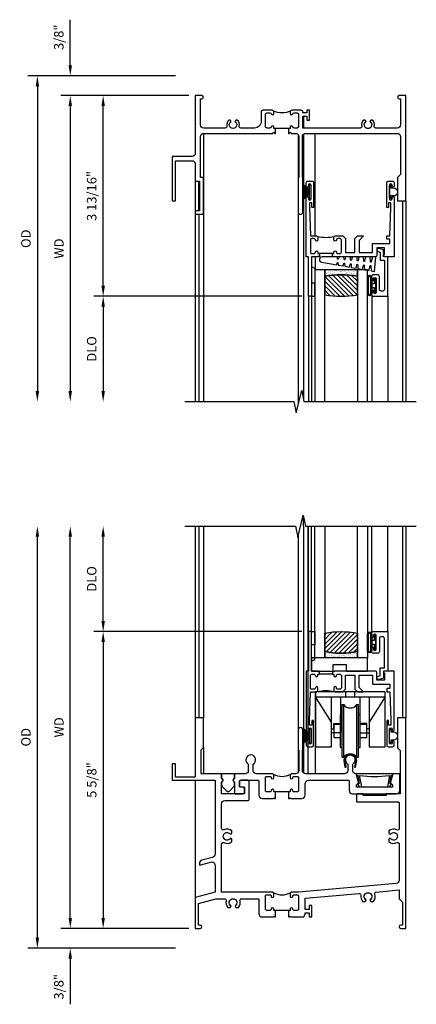
# Model space of a CAD drawing. Units: inches. Extents: x 0 to 87.3, y 0 to 55.4.
# Drawn here: x 26.6 to 34.2, y 32.8 to 51.5 of the extents above; entities that cross this region are included whole.
import ezdxf

# ---------------------------------------------------------------- set-up
doc = ezdxf.new("R2010")
doc.units = ezdxf.units.IN
doc.header["$MEASUREMENT"] = 0
doc.layers.get('0').update_dxf_attribs({"color": 4})
doc.layers.add('DIME', color=2, linetype='Continuous')
doc.styles.get("Standard").update_dxf_attribs({"font": 'arial.ttf'})
doc.dimstyles.new('EXT_ON-OFF', dxfattribs={"dimscale": 2, "dimtxt": 0.125, "dimasz": 0.1, "dimexe": 0.09, "dimexo": 0.063, "dimgap": 0.05, "dimtad": 1, "dimdec": 5, "dimzin": 0, "dimdsep": 46, "dimlunit": 4, "dimtxsty": 'Standard', "dimcen": 0, "dimse2": 1, "dimclrd": 256, "dimadec": 0, "dimazin": 0, "dimtfac": 1, "dimtdec": 5, "dimtofl": 0, "dimtmove": 0, "dimatfit": 3, "dimfxl": 1, "dimfrac": 2, "dimtolj": 1, "dimtzin": 0, "dimarcsym": 0})
doc.dimstyles.new('EXT_ON-ON', dxfattribs={"dimscale": 2, "dimtxt": 0.125, "dimasz": 0.1, "dimexe": 0.09, "dimexo": 0.063, "dimgap": 0.05, "dimtad": 1, "dimdec": 5, "dimzin": 0, "dimdsep": 46, "dimlunit": 4, "dimtxsty": 'Standard', "dimcen": 0, "dimclrd": 256, "dimadec": 0, "dimazin": 0, "dimtfac": 1, "dimtdec": 5, "dimtofl": 0, "dimtmove": 0, "dimatfit": 3, "dimfxl": 1, "dimfrac": 2, "dimtolj": 1, "dimtzin": 0, "dimarcsym": 0})

# ---------------------------------------------------------------- blocks, each defined once
blk = doc.blocks.new('*D41')
at = {"layer": 'DIME', "color": 0, "lineweight": -2, "transparency": 16777216}
blk.add_line((-0.125, 0), (-2.555, 0), dxfattribs=at)
at = {"layer": 'DIME', "lineweight": -2, "transparency": 16777216}
blk.add_line((-2.375, -0.2), (-2.375, -5.612), dxfattribs=at)
at = {"layer": 'DIME', "transparency": 16777216}
for points in [[(-2.408, -0.2), (-2.342, -0.2), (-2.375, 0)], [(-2.408, -5.612), (-2.342, -5.612), (-2.375, -5.812)]]:
    blk.add_solid(points, dxfattribs=at)
at = {"layer": 'DIME', "color": 0, "transparency": 16777216, "insert": (-2.59, -2.906), "char_height": 0.18, "attachment_point": 5, "rotation": 90}
blk.add_mtext('\\A1;WD', dxfattribs=at)
blk = doc.blocks.new('*D42')
at = {"layer": 'DIME', "color": 0, "lineweight": -2, "transparency": 16777216}
for p, q in [((-0.125, 0), (-1.93, 0)), ((2.024, -3.812), (-1.93, -3.812))]:
    blk.add_line(p, q, dxfattribs=at)
at = {"layer": 'DIME', "lineweight": -2, "transparency": 16777216}
blk.add_line((-1.75, -3.612), (-1.75, -0.2), dxfattribs=at)
at = {"layer": 'DIME', "transparency": 16777216}
for points in [[(-1.783, -0.2), (-1.717, -0.2), (-1.75, 0)], [(-1.783, -3.612), (-1.717, -3.612), (-1.75, -3.812)]]:
    blk.add_solid(points, dxfattribs=at)
at = {"layer": 'DIME', "color": 0, "transparency": 16777216, "insert": (-1.968, -1.906), "char_height": 0.18, "attachment_point": 5, "rotation": 90}
blk.add_mtext('\\A1;3 13/16"', dxfattribs=at)
blk = doc.blocks.new('*D43')
at = {"layer": 'DIME', "color": 0, "lineweight": -2, "transparency": 16777216}
blk.add_line((2.024, -3.812), (-1.93, -3.812), dxfattribs=at)
at = {"layer": 'DIME', "lineweight": -2, "transparency": 16777216}
blk.add_line((-1.75, -4.012), (-1.75, -5.612), dxfattribs=at)
at = {"layer": 'DIME', "transparency": 16777216}
for points in [[(-1.783, -4.012), (-1.717, -4.012), (-1.75, -3.812)], [(-1.783, -5.612), (-1.717, -5.612), (-1.75, -5.812)]]:
    blk.add_solid(points, dxfattribs=at)
at = {"layer": 'DIME', "color": 0, "transparency": 16777216, "insert": (-1.968, -4.812), "char_height": 0.18, "attachment_point": 5, "rotation": 90}
blk.add_mtext('\\A1;DLO', dxfattribs=at)
blk = doc.blocks.new('*D44')
at = {"layer": 'DIME', "lineweight": -2, "transparency": 16777216}
for p, q in [((-2.375, 0.575), (-2.375, 1.441)), ((-2.375, -0.2), (-2.375, -0.4))]:
    blk.add_line(p, q, dxfattribs=at)
at = {"layer": 'DIME', "color": 0, "lineweight": -2, "transparency": 16777216}
for p, q in [((-0.375, 0.375), (-2.555, 0.375)), ((-0.125, 0), (-2.555, 0))]:
    blk.add_line(p, q, dxfattribs=at)
at = {"layer": 'DIME', "transparency": 16777216}
for points in [[(-2.408, 0.575), (-2.342, 0.575), (-2.375, 0.375)], [(-2.408, -0.2), (-2.342, -0.2), (-2.375, 0)]]:
    blk.add_solid(points, dxfattribs=at)
at = {"layer": 'DIME', "color": 0, "transparency": 16777216, "insert": (-2.593, 1.108), "char_height": 0.18, "attachment_point": 5, "rotation": 90}
blk.add_mtext('\\A1;3/8"', dxfattribs=at)
blk = doc.blocks.new('*D45')
at = {"layer": 'DIME', "color": 0, "lineweight": -2, "transparency": 16777216}
blk.add_line((-0.375, 0.375), (-3.18, 0.375), dxfattribs=at)
at = {"layer": 'DIME', "lineweight": -2, "transparency": 16777216}
blk.add_line((-3, 0.175), (-3, -5.612), dxfattribs=at)
at = {"layer": 'DIME', "transparency": 16777216}
for points in [[(-3.033, 0.175), (-2.967, 0.175), (-3, 0.375)], [(-3.033, -5.612), (-2.967, -5.612), (-3, -5.812)]]:
    blk.add_solid(points, dxfattribs=at)
at = {"layer": 'DIME', "color": 0, "transparency": 16777216, "insert": (-3.218, -2.719), "char_height": 0.18, "attachment_point": 5, "rotation": 90}
blk.add_mtext('\\A1;OD', dxfattribs=at)
blk = doc.blocks.new('B345351')
for points in [[(-0.062, -0.967), (-0.062, -0.941), (-0.087, -0.941, -1), (-0.087, -0.891, 0.414214), (-0.062, -0.866), (-0.062, -0.824, 0.414214), (-0.087, -0.799), (-0.321, -0.799, 0.414214), (-0.346, -0.824), (-0.346, -0.866, 0.414214), (-0.321, -0.891, -1), (-0.321, -0.941), (-0.365, -0.941, -0.414214), (-0.396, -0.91), (-0.396, -0.77), (-0.345, -0.719), (-0.08, -0.719), (-0.08, -0.543), (-0.345, -0.543), (-0.396, -0.492), (-0.396, -0.378), (-0.312, -0.463), (-0.08, -0.463), (-0.08, -0.205), (-0.25, -0.205), (-0.25, 0.124), (-0.334, 0.124), (-0.334, 0.064), (-0.396, 0.064), (-0.396, 0.124), (-0.938, 0.142), (-1.028, 0.142), (-1.028, 0.1), (-0.938, 0.1), (-0.938, 0.064), (-1.407, 0.064, -0.414214), (-1.438, 0.095), (-1.438, 0.173, -0.414214), (-1.407, 0.204), (-1.343, 0.204, -1), (-1.343, 0.164), (-1.363, 0.164, 1), (-1.363, 0.114), (-1.103, 0.114, 1), (-1.103, 0.164), (-1.123, 0.164, -1), (-1.123, 0.204), (0, 0.204), (0, 0), (-0.035, 0), (-0.035, 0.02), (-0.17, 0.02), (-0.17, -0.125), (-0.031, -0.125, -0.414214), (0, -0.156), (0, -0.926), (-0.015, -0.941), (0, -0.956), (0, -0.967)], [(0, -1.217), (0, -1.228), (-0.015, -1.243), (0, -1.258), (0, -1.363), (0.495, -1.363), (0.5, -1.368), (0.505, -1.363), (0.75, -1.363), (0.75, -1.425), (0, -1.425), (0, -1.465), (-1.123, -1.465, -1), (-1.123, -1.425), (-1.103, -1.425, 1), (-1.103, -1.375), (-1.363, -1.375, 1), (-1.363, -1.425), (-1.343, -1.425, -1), (-1.343, -1.465), (-1.407, -1.465, -0.414214), (-1.438, -1.434), (-1.438, -1.356, -0.414214), (-1.407, -1.325), (-0.938, -1.325), (-0.938, -1.361), (-1.028, -1.361), (-1.028, -1.403), (-0.938, -1.403), (-0.396, -1.385), (-0.396, -1.274, -0.414214), (-0.365, -1.243), (-0.321, -1.243, -1), (-0.321, -1.293, 0.414214), (-0.346, -1.318), (-0.346, -1.36, 0.414214), (-0.321, -1.385), (-0.087, -1.385, 0.414214), (-0.062, -1.36), (-0.062, -1.318, 0.414214), (-0.087, -1.293, -1), (-0.087, -1.243), (-0.062, -1.243), (-0.062, -1.217)]]:
    blk.add_lwpolyline(points, format="xyb", close=True)
blk.add_lwpolyline([(-0.387, -1.252, 0.106453), (-0.387, -0.932)], format="xyb")
blk.add_lwpolyline([(-0.062, -0.967), (-0.062, -1.217)])
blk = doc.blocks.new('B127098M')
at = {"layer": 'DIME', "color": 0}
for p, q in [((0, 0.136), (0, -0.136)), ((0.029, 0.136), (0, 0.136)), ((0.029, 0.136), (0.029, -0.136)), ((0.029, 0.052), (0.157, 0.131)), ((0.029, 0.048), (0.157, 0.117)), ((0.029, 0.043), (0.157, 0.103)), ((0.029, 0.036), (0.157, 0.088)), ((0.029, 0.03), (0.157, 0.075)), ((0.029, 0.027), (0.157, 0.061)), ((0.029, 0.023), (0.157, 0.045)), ((0.029, 0.016), (0.157, 0.03)), ((0.029, 0.011), (0.157, 0.018)), ((0.029, -0.136), (0, -0.136)), ((0.029, -0.036), (0.157, -0.084)), ((0.029, -0.011), (0.157, -0.015)), ((0.029, -0.016), (0.157, -0.027)), ((0.029, -0.023), (0.157, -0.042)), ((0.029, -0.027), (0.157, -0.058)), ((0.029, -0.031), (0.157, -0.072)), ((0.029, -0.043), (0.157, -0.099)), ((0.029, -0.048), (0.157, -0.113)), ((0.029, -0.052), (0.157, -0.127))]:
    blk.add_line(p, q, dxfattribs=at)
at = {"layer": 'DIME', "color": 0, "const_width": 0.01}
for points in [[(0.157, 0.158), (0.029, 0.052)], [(0.029, 0), (0.157, 0)], [(0.157, -0.158), (0.029, -0.052)]]:
    blk.add_lwpolyline(points, dxfattribs=at)
blk = doc.blocks.new('B127076')
blk.add_lwpolyline([(0.079, 0.0775, -1), (0.079, -0.0775), (0.0285, -0.0775), (0.0285, -0.11385, -1), (0.0015, -0.11385), (0.0015, 0.11385, -1), (0.0285, 0.11385), (0.0285, 0.0775)], format="xyb", close=True)
blk = doc.blocks.new('B345202')
for points in [[(1.523, -0.625), (1.492, -0.625), (1.492, -0.6, 0.881018), (1.443, -0.594, -0.341999), (1.413, -0.617), (1.363, -0.617, -0.414214), (1.332, -0.586), (1.332, -0.354, -0.414214), (1.357, -0.329), (1.419, -0.329, -0.326998), (1.443, -0.346, 0.881018), (1.492, -0.34), (1.492, -0.31, 0.414214), (1.461, -0.279), (1.283, -0.279, 0.414214), (1.252, -0.31), (1.252, -0.492, -0.414214), (1.127, -0.617), (0.867, -0.617, -0.477796), (0.836, -0.579, 0.268929), (0.799, -0.464), (0.77, -0.464), (0.753, -0.493, -3.732051), (0.682, -0.493), (0.666, -0.464), (0.637, -0.464, 0.268929), (0.6, -0.579, -0.477796), (0.569, -0.617), (0.163, -0.617, -0.414214), (0.1, -0.554), (0.1, -0.062), (0.124, -0.062, 1), (0.124, 0), (0, 0), (0, -1.094, -0.414214), (-0.063, -1.157), (-0.437, -1.157), (-0.437, -2), (-0.375, -2), (-0.375, -1.237), (-0.063, -1.237, -0.414214), (0, -1.3), (0, -1.625), (0.078, -1.625), (0.078, -2.188), (0, -2.188), (0, -2.25), (0.155, -2.25), (0.155, -1.555), (0.1, -1.555), (0.1, -0.78, -0.414214), (0.163, -0.717), (1.472, -0.717), (1.492, -0.697), (1.512, -0.717), (1.523, -0.717)], [(1.773, -0.717), (1.784, -0.717), (1.804, -0.697), (1.824, -0.717), (1.902, -0.717, -0.414214), (1.965, -0.78), (1.965, -1.555), (1.957, -1.555), (1.957, -2.219, 0.414214), (1.988, -2.25), (2.012, -2.25, 0.414214), (2.043, -2.219), (2.043, -1.555), (2.035, -1.555), (2.035, -0.78, -0.414214), (2.098, -0.717), (3.837, -0.717, -0.414214), (3.9, -0.78), (3.9, -1.5), (3.845, -1.555), (3.845, -2), (4, -2), (4, 0), (3.876, 0, 1), (3.876, -0.062), (3.9, -0.062), (3.9, -0.554, -0.414214), (3.837, -0.617), (3.431, -0.617, -0.477796), (3.4, -0.579, 0.268929), (3.363, -0.464), (3.334, -0.464), (3.318, -0.493, -3.732051), (3.246, -0.493), (3.23, -0.464), (3.201, -0.464, 0.268929), (3.164, -0.579, -0.477796), (3.133, -0.617), (2.044, -0.617), (2.044, -0.389), (2.119, -0.389), (2.119, -0.467), (2.169, -0.467), (2.169, -0.279), (2.119, -0.279), (2.119, -0.327), (2.044, -0.327), (2.044, -0.31, 0.414214), (2.013, -0.279), (1.835, -0.279, 0.414214), (1.804, -0.31), (1.804, -0.34, 0.881018), (1.853, -0.346, -0.326998), (1.877, -0.329), (1.939, -0.329, -0.414214), (1.964, -0.354), (1.964, -0.586, -0.414214), (1.933, -0.617), (1.899, -0.617), (1.883, -0.617, -0.341999), (1.853, -0.594, 0.881018), (1.804, -0.6), (1.804, -0.625), (1.773, -0.625)]]:
    blk.add_lwpolyline(points, format="xyb", close=True)
blk.add_lwpolyline([(1.813, -0.289, -0.252659), (1.483, -0.288)], format="xyb")
blk.add_lwpolyline([(1.804, -0.625), (1.492, -0.625)])
blk = doc.blocks.new('B127099')
blk.add_lwpolyline([(0.181, 0.25), (0.116, 0.25), (0.094, 0.156, -0.869287), (0.078, 0.158), (0.074, 0.25), (-0.012, 0.25), (-0.031, 0.167, -0.869287), (-0.047, 0.169), (-0.051, 0.25), (-0.139, 0.25), (-0.156, 0.178, -0.869287), (-0.172, 0.18), (-0.175, 0.25), (-0.267, 0.25), (-0.281, 0.189, -0.869287), (-0.297, 0.191), (-0.3, 0.25), (-0.394, 0.25), (-0.406, 0.2, -0.869287), (-0.422, 0.202), (-0.424, 0.25), (-0.522, 0.25), (-0.531, 0.211, -0.869287), (-0.547, 0.213), (-0.549, 0.25), (-0.839, 0.25, 0.915607), (-0.848, 0.148), (-0.562, 0.098), (-0.554, 0.134, -0.869287), (-0.538, 0.133), (-0.536, 0.093), (-0.439, 0.076), (-0.429, 0.123, -0.869287), (-0.413, 0.122), (-0.41, 0.071), (-0.317, 0.054), (-0.304, 0.112, -0.869287), (-0.288, 0.11), (-0.285, 0.048), (-0.194, 0.032), (-0.179, 0.101, -0.869287), (-0.163, 0.099), (-0.159, 0.026), (-0.072, 0.01), (-0.054, 0.09, -0.869287), (-0.038, 0.088), (-0.033, 0.004), (0.051, -0.011), (0.071, 0.079, -0.869287), (0.087, 0.077), (0.092, -0.019), (0.156, -0.03)], format="xyb", close=True)
blk = doc.blocks.new('B245194')
blk.add_lwpolyline([(-0.076, 0.371, -0.414214), (-0.107, 0.34), (-0.192, 0.34, -0.414214), (-0.223, 0.371), (-0.223, 0.437, -1), (-0.188, 0.437), (-0.188, 0.415, 1), (-0.138, 0.415), (-0.138, 0.675, 1), (-0.188, 0.675), (-0.188, 0.652, -1), (-0.223, 0.652), (-0.223, 0.719, -0.414214), (-0.192, 0.75), (0.082, 0.75), (0.082, 0), (0, 0), (0, -0.06), (0.01, -0.07), (0, -0.08), (0, -0.136), (-0.086, -0.159, -1), (-0.102, -0.099), (-0.062, -0.088), (-0.062, 0.062), (0.02, 0.062), (0.02, 0.619, 0.414214), (-0.011, 0.65), (-0.045, 0.65, 0.414214), (-0.076, 0.619)], format="xyb", close=True)
blk = doc.blocks.new('B127077')
for points in [[(-0.085, 0.154), (-0.085, -0.154, -1), (-0.167, -0.154), (-0.167, 0.154, -1)], [(-0.105, 0.154), (-0.105, -0.154, -1), (-0.147, -0.154), (-0.147, 0.154, -1)], [(-0.085, -0.035), (-0.035, -0.035), (-0.035, -0.12, 1), (-0.005, -0.12), (-0.005, 0.12, 1), (-0.035, 0.12), (-0.035, 0.035), (-0.085, 0.035)]]:
    blk.add_lwpolyline(points, format="xyb", close=True)
blk = doc.blocks.new('B127186 8400M1')
blk.add_lwpolyline([(0, 0), (0.06, 0), (0.06, -0.25), (0, -0.25)], close=True)
blk.add_arc((0.02, -0.511), 0.0414, 240.6761, 16.0749)
blk = doc.blocks.new('GT24523')
h = blk.add_hatch()
h.set_pattern_fill('AR-SAND', color=256, scale=0.03, style=0)
h.set_pattern_definition([(322.5, (-23.7953, -0.7545), (-0.0018898, -0.05780471), [0, -0.0456, 0, -0.051, 0, -0.04875]), (352.5, (-23.7953, -0.7545), (0.0530933, -0.08466438), [0, -0.0246, 0, -0.0411, 0, -0.01575]), (32.5, (-23.8322, -0.7545), (0.09342426, -0.00016977), [0, -0.015, 0, -0.054, 0, -0.0705]), (42.5, (-23.8322, -0.7545), (0.0901838, -0.02633027), [0, -0.0075, 0, -0.0354, 0, -0.0405])])
edge = h.paths.add_edge_path()
edge.add_line((-0.4925, -0.37), (-0.4925, -0.25))
edge.add_line((-0.4925, -0.25), (-1.1155, -0.25))
edge.add_line((-1.1155, -0.25), (-1.1155, -0.37))
edge.add_arc((-0.804, -1.9722), 1.6322, 78.99783, 101.00217, ccw=False)
h = blk.add_hatch()
h.set_pattern_fill('ANSI31', color=256, scale=0.5, style=0)
h.set_pattern_definition([(315, (-23.7953, -0.7545), (-0.04419417, -0.04419417), [])])
edge = h.paths.add_edge_path()
edge.add_line((-1.1155, -0.37), (-1.1155, -0.72))
edge.add_arc((-0.804, 0.8822), 1.6322, 258.99783, 281.00217)
edge.add_line((-0.4925, -0.72), (-0.4925, -0.37))
edge.add_arc((-0.804, -1.9722), 1.6322, 78.99783, 101.00217)
for p, q in [((-0.2226, -0.719), (-0.2226, -2.75)), ((-1.425, -0.75), (-1.425, -2.75)), ((-1.363, -0.75), (-1.363, -2.75)), ((0.082, -0.75), (0.082, -2.75))]:
    blk.add_line(p, q)
for points in [[(-1.1155, -2.75), (-1.1155, -0.25), (-1.303, -0.25), (-1.303, -2.75)], [(-0.305, -2.75), (-0.305, -0.25), (-0.4925, -0.25), (-0.4925, -2.75)]]:
    blk.add_lwpolyline(points)
for points in [[(-0.4925, -0.37), (-0.4925, -0.25), (-1.1155, -0.25), (-1.1155, -0.37, -0.0963082)], [(-1.1155, -0.37), (-1.1155, -0.72, 0.0963082), (-0.4925, -0.72), (-0.4925, -0.37, 0.0963082)]]:
    blk.add_lwpolyline(points, format="xyb", close=True)
for name, p in [('B127099', (-0.325, -0.25)), ('B127077', (-0.1376, -0.545))]:
    blk.add_blockref(name, p)
at = {"xscale": -1, "rotation": 180}
for name, p in [('B245194', (0, 0)), ('B127186 8400M1', (-1.363, -0.75))]:
    blk.add_blockref(name, p, dxfattribs=at)
blk = doc.blocks.new('*D60')
at = {"layer": 'DIME', "lineweight": -2, "transparency": 16777216}
blk.add_line((-2.375, 0.2), (-2.375, 7.438), dxfattribs=at)
at = {"layer": 'DIME', "color": 0, "lineweight": -2, "transparency": 16777216}
blk.add_line((-0.125, 0), (-2.555, 0), dxfattribs=at)
at = {"layer": 'DIME', "transparency": 16777216}
for points in [[(-2.408, 7.438), (-2.342, 7.438), (-2.375, 7.638)], [(-2.408, 0.2), (-2.342, 0.2), (-2.375, 0)]]:
    blk.add_solid(points, dxfattribs=at)
at = {"layer": 'DIME', "color": 0, "transparency": 16777216, "insert": (-2.59, 3.819), "char_height": 0.18, "attachment_point": 5, "rotation": 90}
blk.add_mtext('\\A1;WD', dxfattribs=at)
blk = doc.blocks.new('*D61')
at = {"layer": 'DIME', "color": 0, "lineweight": -2, "transparency": 16777216}
for p, q in [((2.024, 5.638), (-1.93, 5.638)), ((-0.125, 0), (-1.93, 0))]:
    blk.add_line(p, q, dxfattribs=at)
at = {"layer": 'DIME', "lineweight": -2, "transparency": 16777216}
blk.add_line((-1.75, 5.438), (-1.75, 0.2), dxfattribs=at)
at = {"layer": 'DIME', "transparency": 16777216}
for points in [[(-1.783, 5.438), (-1.717, 5.438), (-1.75, 5.638)], [(-1.783, 0.2), (-1.717, 0.2), (-1.75, 0)]]:
    blk.add_solid(points, dxfattribs=at)
at = {"layer": 'DIME', "color": 0, "transparency": 16777216, "insert": (-1.968, 2.819), "char_height": 0.18, "attachment_point": 5, "rotation": 90}
blk.add_mtext('\\A1;5 5/8"', dxfattribs=at)
blk = doc.blocks.new('*D62')
at = {"layer": 'DIME', "lineweight": -2, "transparency": 16777216}
blk.add_line((-1.75, 5.838), (-1.75, 7.438), dxfattribs=at)
at = {"layer": 'DIME', "color": 0, "lineweight": -2, "transparency": 16777216}
blk.add_line((2.024, 5.638), (-1.93, 5.638), dxfattribs=at)
at = {"layer": 'DIME', "transparency": 16777216}
for points in [[(-1.783, 7.438), (-1.717, 7.438), (-1.75, 7.638)], [(-1.783, 5.838), (-1.717, 5.838), (-1.75, 5.638)]]:
    blk.add_solid(points, dxfattribs=at)
at = {"layer": 'DIME', "color": 0, "transparency": 16777216, "insert": (-1.968, 6.638), "char_height": 0.18, "attachment_point": 5, "rotation": 90}
blk.add_mtext('\\A1;DLO', dxfattribs=at)
blk = doc.blocks.new('*D63')
at = {"layer": 'DIME', "lineweight": -2, "transparency": 16777216}
for p, q in [((-2.375, 0.2), (-2.375, 0.4)), ((-2.375, -0.575), (-2.375, -1.441))]:
    blk.add_line(p, q, dxfattribs=at)
at = {"layer": 'DIME', "color": 0, "lineweight": -2, "transparency": 16777216}
for p, q in [((-0.125, 0), (-2.555, 0)), ((-0.375, -0.375), (-2.555, -0.375))]:
    blk.add_line(p, q, dxfattribs=at)
at = {"layer": 'DIME', "transparency": 16777216}
for points in [[(-2.408, 0.2), (-2.342, 0.2), (-2.375, 0)], [(-2.408, -0.575), (-2.342, -0.575), (-2.375, -0.375)]]:
    blk.add_solid(points, dxfattribs=at)
at = {"layer": 'DIME', "color": 0, "transparency": 16777216, "insert": (-2.593, -1.108), "char_height": 0.18, "attachment_point": 5, "rotation": 90}
blk.add_mtext('\\A1;3/8"', dxfattribs=at)
blk = doc.blocks.new('*D64')
at = {"layer": 'DIME', "lineweight": -2, "transparency": 16777216}
blk.add_line((-3, -0.175), (-3, 7.438), dxfattribs=at)
at = {"layer": 'DIME', "color": 0, "lineweight": -2, "transparency": 16777216}
blk.add_line((-0.375, -0.375), (-3.18, -0.375), dxfattribs=at)
at = {"layer": 'DIME', "transparency": 16777216}
for points in [[(-3.033, 7.438), (-2.967, 7.438), (-3, 7.638)], [(-3.033, -0.175), (-2.967, -0.175), (-3, -0.375)]]:
    blk.add_solid(points, dxfattribs=at)
at = {"layer": 'DIME', "color": 0, "transparency": 16777216, "insert": (-3.218, 3.631), "char_height": 0.18, "attachment_point": 5, "rotation": 90}
blk.add_mtext('\\A1;OD', dxfattribs=at)
blk = doc.blocks.new('B345205')
for points in [[(-2.227, -1.533), (-2.211, -1.533), (-2.196, -1.518), (-2.181, -1.533), (-1.973, -1.533, 0.414214), (-1.911, -1.471), (-1.911, -1.25, -0.414214), (-1.848, -1.187), (-1.089, -1.187, -0.414214), (-1.074, -1.202), (-1.074, -1.381, 0.414214), (-1.011, -1.444), (-0.177, -1.444, 0.414214), (-0.114, -1.381), (-0.114, -1.062), (-0.244, -1.062), (-0.294, -1.247, -0.41241), (-0.251, -1.29), (-0.251, -1.319), (-0.937, -1.319), (-0.937, -1.29, -0.41241), (-0.894, -1.247), (-0.944, -1.062), (-0.945, -1.062, -0.414214), (-1.008, -0.999), (-1.008, -0.879, 3.732051), (-1.101, -0.879), (-1.101, -0.999, -0.414214), (-1.164, -1.062), (-1.902, -1.062, -0.414214), (-1.965, -0.999), (-1.965, -0.612), (-1.957, -0.612), (-1.957, -0.23, 1), (-2.043, -0.23), (-2.043, -0.612), (-2.035, -0.612), (-2.035, -0.999, -0.414214), (-2.098, -1.062), (-2.165, -1.062, 0.414214), (-2.196, -1.093), (-2.196, -1.137, 1), (-2.146, -1.137, -0.414214), (-2.121, -1.112), (-2.061, -1.112, -0.414214), (-2.036, -1.137), (-2.036, -1.383, -0.414214), (-2.061, -1.408), (-2.121, -1.408, -0.414214), (-2.146, -1.383, 1), (-2.196, -1.383), (-2.196, -1.408), (-2.227, -1.408)], [(-2.477, -1.408), (-2.508, -1.408), (-2.508, -1.383, 1), (-2.558, -1.383, -0.414214), (-2.583, -1.408), (-2.643, -1.408, -0.414214), (-2.668, -1.383), (-2.668, -1.137, -0.414214), (-2.643, -1.112), (-2.583, -1.112, -0.414214), (-2.558, -1.137, 1), (-2.508, -1.137), (-2.508, -1.093, 0.414214), (-2.539, -1.062), (-2.836, -1.062, -0.414214), (-2.899, -0.999), (-2.899, -0.879, 3.732051), (-2.992, -0.879), (-2.992, -0.999, -0.414214), (-3.055, -1.062), (-3.254, -1.062), (-3.254, -1.151, 0.856171), (-3.254, -1.223), (-3.254, -1.442), (-3.098, -1.442, 0.414214), (-3.067, -1.411), (-3.067, -1.348, 0.414214), (-3.098, -1.317), (-3.145, -1.317, -0.414214), (-3.16, -1.302), (-3.16, -1.202, -0.414214), (-3.145, -1.187), (-2.808, -1.187, -0.414214), (-2.793, -1.202), (-2.793, -1.471, 0.414214), (-2.731, -1.533), (-2.523, -1.533), (-2.508, -1.518), (-2.493, -1.533), (-2.477, -1.533)]]:
    blk.add_lwpolyline(points, format="xyb", close=True)
blk.add_lwpolyline([(-2.517, -1.071, 0.247882), (-2.187, -1.071)], format="xyb")
blk.add_lwpolyline([(-2.227, -1.408), (-2.477, -1.408)])
blk = doc.blocks.new('B245421')
for p, q in [((0.671, -0.094), (0.671, 0)), ((0.841, -0.094), (0.841, 0)), ((0.595, -0.094), (0.917, -0.094))]:
    blk.add_line(p, q)
for points in [[(1.112, -0.094), (1.112, -1.042), (1.421, -1.042), (1.421, 0), (0.092, 0), (0.092, -1.042), (0.401, -1.042), (0.401, -0.094)], [(0.401, -0.573), (0.092, -0.094), (1.421, -0.094), (1.112, -0.573)], [(0.573, -0.094), (0.573, -0.78), (0.401, -0.78)], [(0.94, -0.094), (0.94, -0.78), (1.112, -0.78)], [(0.401, -0.699), (0.441, -0.699), (0.441, -0.602), (0.573, -0.602)], [(1.112, -0.699), (1.072, -0.699), (1.072, -0.602), (0.94, -0.602)]]:
    blk.add_lwpolyline(points)
blk = doc.blocks.new('B245423')
blk.add_lwpolyline([(0.106, -0.106), (0.08, -0.232), (0.101, -0.232), (0.124, -0.106, 1), (-0.124, -0.106), (-0.101, -0.232), (-0.08, -0.232), (-0.106, -0.106, -1)], format="xyb", close=True)
blk = doc.blocks.new('B245422')
for p, q in [((-0.156, -0.063), (-0.156, 0.938)), ((-0.156, 0.938), (-0.125, 0.938)), ((-0.125, -0.063), (-0.125, 0.938)), ((0.125, -0.063), (0.125, 0.938)), ((0.125, 0.938), (0.156, 0.938)), ((0.156, -0.063), (0.156, 0.938)), ((-0.187, 0.125), (-0.187, 0.75)), ((-0.187, 0.75), (-0.156, 0.75)), ((0.156, 0.75), (0.187, 0.75)), ((0.187, 0.125), (0.187, 0.75)), ((-0.187, 0.125), (-0.156, 0.125)), ((0.156, 0.125), (0.187, 0.125)), ((-0.156, -0.063), (-0.125, -0.063)), ((0.125, -0.063), (0.156, -0.063))]:
    blk.add_line(p, q)
for points in [[(-0.187, 0.562), (-0.312, 0.562), (-0.312, 0.312), (-0.187, 0.312)], [(0.312, 0.312), (0.312, 0.562), (0.187, 0.562)], [(0.187, 0.312), (0.312, 0.312)]]:
    blk.add_lwpolyline(points)
for centre, start, end in [((0, 1.031), 216.5038, 323.4962), ((0, -0.156), 36.5038, 143.4962)]:
    blk.add_arc(centre, 0.156, start, end)
blk = doc.blocks.new('B345204')
for points in [[(1.523, 0.342), (1.492, 0.342), (1.492, 0.367, 1), (1.442, 0.367, -0.414214), (1.417, 0.342), (1.357, 0.342, -0.414214), (1.332, 0.367), (1.332, 0.613, -0.414214), (1.357, 0.638), (1.417, 0.638, -0.414214), (1.442, 0.613, 1), (1.492, 0.613), (1.492, 0.657, 0.414214), (1.461, 0.688), (0.5, 0.688), (0.5, 1.601, -0.559931), (0.545, 1.629, 0.307726), (0.697, 1.648), (0.697, 1.698), (0.67, 1.713, -3.732051), (0.67, 1.787), (0.697, 1.802), (0.697, 1.852, 0.307726), (0.545, 1.871, -0.559931), (0.5, 1.899), (0.5, 2.365, -0.414214), (0.563, 2.428), (0.996, 2.428, 0.414214), (1.027, 2.459), (1.027, 2.782, 0.414214), (0.996, 2.813), (0.871, 2.813, 0.414214), (0.84, 2.782), (0.84, 2.719, 0.414214), (0.871, 2.688), (0.919, 2.688, -0.414214), (0.934, 2.673), (0.934, 2.568, -0.414214), (0.919, 2.553), (0.515, 2.553, -0.414214), (0.5, 2.568), (0.5, 2.777, 0.856171), (0.5, 2.849), (0.5, 2.938), (0.109, 2.938), (0.109, 3.39), (0.155, 3.436), (0.155, 4), (0, 4), (0, 2.875), (-0.375, 2.875), (-0.375, 3.125), (-0.437, 3.125), (-0.437, 2.813), (0.375, 2.813), (0.375, 1.41, -0.339454), (0.328, 1.35), (0.124, 1.295, 0.414214), (0.079, 1.218), (0.083, 1.203), (0.296, 1.26, -0.493145), (0.375, 1.199), (0.375, 0.688), (0, 0.587), (0, 0), (0.094, 0, 1), (0.094, 0.062), (0.062, 0.062), (0.062, 0.475), (0.391, 0.563), (0.556, 0.563, -0.491754), (0.586, 0.524, 0.250153), (0.616, 0.399), (0.666, 0.399), (0.681, 0.426, -3.732051), (0.755, 0.426), (0.77, 0.399), (0.82, 0.399, 0.250153), (0.85, 0.524, -0.491754), (0.88, 0.563), (1.207, 0.563), (1.207, 0.279, 0.414214), (1.269, 0.217), (1.477, 0.217), (1.492, 0.232), (1.507, 0.217), (1.523, 0.217)], [(1.773, 0.217), (1.789, 0.217), (1.804, 0.232), (1.819, 0.217), (2.027, 0.217, 0.414214), (2.089, 0.279), (2.089, 0.295), (2.164, 0.295), (2.164, 0.217), (2.214, 0.217), (2.214, 0.435), (2.164, 0.435), (2.164, 0.357), (2.089, 0.357), (2.089, 0.573), (3.115, 0.663, -0.491754), (3.148, 0.627, 0.227093), (3.18, 0.514), (3.23, 0.514), (3.245, 0.54, -3.732051), (3.319, 0.54), (3.334, 0.514), (3.384, 0.514, 0.273465), (3.41, 0.65, -0.491754), (3.437, 0.691), (3.875, 0.73), (3.875, 0.562), (3.937, 0.5), (3.937, 0.062), (3.905, 0.062, 1), (3.905, 0), (4, 0), (4, 4), (3.845, 4), (3.845, 3.428), (3.891, 3.382), (3.891, 2.556), (3.625, 2.556), (3.625, 2.526), (3.187, 2.526), (3.187, 2.556), (3.082, 2.556, 0.414214), (3.062, 2.536), (3.062, 2.421, 0.414214), (3.082, 2.401), (3.855, 2.401, -0.414214), (3.875, 2.381), (3.875, 1.899, -0.559931), (3.83, 1.871, 0.307726), (3.678, 1.852), (3.678, 1.802), (3.705, 1.787, -3.732051), (3.705, 1.713), (3.678, 1.698), (3.678, 1.648, 0.307726), (3.83, 1.629, -0.559931), (3.875, 1.601), (3.875, 0.913, -0.388879), (3.817, 0.85), (1.964, 0.688), (1.835, 0.688, 0.414214), (1.804, 0.657), (1.804, 0.613, 1), (1.854, 0.613, -0.414214), (1.879, 0.638), (1.939, 0.638, -0.414214), (1.964, 0.613), (1.964, 0.367, -0.414214), (1.939, 0.342), (1.879, 0.342, -0.414214), (1.854, 0.367, 1), (1.804, 0.367), (1.804, 0.342), (1.773, 0.342)]]:
    blk.add_lwpolyline(points, format="xyb", close=True)
blk.add_lwpolyline([(1.483, 0.679, 0.247329), (1.813, 0.679)], format="xyb")
blk.add_lwpolyline([(1.773, 0.342), (1.523, 0.342)])
blk = doc.blocks.new('B420035')
blk.add_lwpolyline([(-0.106, -0.252), (-0.096, -0.252, 0.349538), (-0.03, -0.199, 0.481989), (-0.04, -0.187), (-0.059, -0.187), (-0.031, -0.031), (-0.008, -0.031), (0, 0), (-0.7, 0), (-0.692, -0.031), (-0.669, -0.031), (-0.641, -0.187), (-0.662, -0.187, 0.481989), (-0.671, -0.199, 0.349538), (-0.605, -0.252), (-0.594, -0.252), (-0.633, -0.035), (-0.412, -0.05), (-0.288, -0.05), (-0.067, -0.035)], format="xyb", close=True)
blk = doc.blocks.new('B127038')
blk.add_lwpolyline([(0.094, 0), (-0.094, 0, 0.414214), (-0.125, -0.031), (-0.125, -0.087, -0.559851), (-0.125, -0.163), (-0.125, -0.21, 0.198912), (-0.11, -0.245), (-0.026, -0.329, 0.414214), (0.026, -0.329), (0.11, -0.245, 0.198912), (0.125, -0.21), (0.125, -0.163, -0.559851), (0.125, -0.087), (0.125, -0.031, 0.414214)], format="xyb", close=True)
blk = doc.blocks.new('B027339')
blk.add_lwpolyline([(0.406, 0), (0.406, 0.125), (0.656, 0.125), (0.656, 0), (1.062, 0), (1.062, 0.25), (0, 0.25), (0, 0)], close=True)
blk = doc.blocks.new('GT24524')
h = blk.add_hatch()
h.set_pattern_fill('ANSI31', color=256, scale=0.5, style=0)
h.set_pattern_definition([(45, (-23.7953, 0.7545), (-0.04419417, 0.04419417), [])])
edge = h.paths.add_edge_path()
edge.add_line((-1.1155, 0.37), (-1.1155, 0.72))
edge.add_arc((-0.804, -0.8822), 1.6322, 78.99783, 101.00217, ccw=False)
edge.add_line((-0.4925, 0.72), (-0.4925, 0.37))
edge.add_arc((-0.804, 1.9722), 1.6322, 258.99783, 281.00217, ccw=False)
h = blk.add_hatch()
h.set_pattern_fill('AR-SAND', color=256, scale=0.03, style=0)
h.set_pattern_definition([(37.5, (-23.7953, 0.7545), (-0.0018898, 0.05780471), [0, -0.0456, 0, -0.051, 0, -0.04875]), (7.5, (-23.7953, 0.7545), (0.0530933, 0.08466438), [0, -0.0246, 0, -0.0411, 0, -0.01575]), (327.5, (-23.8322, 0.7545), (0.09342426, 0.00016977), [0, -0.015, 0, -0.054, 0, -0.0705]), (317.5, (-23.8322, 0.7545), (0.0901838, 0.02633027), [0, -0.0075, 0, -0.0354, 0, -0.0405])])
edge = h.paths.add_edge_path()
edge.add_line((-0.4925, 0.37), (-0.4925, 0.25))
edge.add_line((-0.4925, 0.25), (-1.1155, 0.25))
edge.add_line((-1.1155, 0.25), (-1.1155, 0.37))
edge.add_arc((-0.804, 1.9722), 1.6322, 258.99783, 281.00217)
for p, q in [((-1.425, 0.75), (-1.425, 2.75)), ((-1.363, 0.75), (-1.363, 2.75)), ((-0.2226, 0.719), (-0.2226, 2.75)), ((0.082, 0.75), (0.082, 2.75))]:
    blk.add_line(p, q)
for points in [[(-1.1155, 2.75), (-1.1155, 0.25), (-1.303, 0.25), (-1.303, 2.75)], [(-0.305, 2.75), (-0.305, 0.25), (-0.4925, 0.25), (-0.4925, 2.75)]]:
    blk.add_lwpolyline(points)
for points in [[(-1.1155, 0.37), (-1.1155, 0.72, -0.0963082), (-0.4925, 0.72), (-0.4925, 0.37, -0.0963082)], [(-0.4925, 0.37), (-0.4925, 0.25), (-1.1155, 0.25), (-1.1155, 0.37, 0.0963082)]]:
    blk.add_lwpolyline(points, format="xyb", close=True)
for name, p in [('B127186 8400M1', (-1.363, 0.75)), ('B245194', (0, 0)), ('B127077', (-0.1376, 0.545)), ('B027339', (-1.363, 0))]:
    blk.add_blockref(name, p)
blk = doc.blocks.new('S245HH07KCADS')
for p, q in [((2.054, -0.389), (2.054, -0.617)), ((0.155, -0.71751), (0.155, -5.8125)), ((2.054, -0.734911), (2.054, -5.756637)), ((2.28, -2.6665), (2.28, -0.717)), ((1.957, -0.749275), (1.957, -5.860629)), ((0, -1.625), (0, -5.8125)), ((0.07, -2.188), (0.07, -1.625)), ((3.938, -2), (3.938, -5.8125)), ((4, -2), (4, -5.8125)), ((0.07, -2.25), (0.07, -5.8125)), ((2.28, -3.0625), (2.28, -3.3125))]:
    blk.add_line(p, q)
blk.add_lwpolyline([(-0.2, -5.8125), (1.872568, -5.8125), (1.916038, -6.02492), (2.021962, -5.60008), (2.065432, -5.8125), (4.2, -5.8125)])
for name, p in [('B345202', (0, 0)), ('B127076', (3.6885, -1.8295)), ('GT24523', (3.5745, -3.0625))]:
    blk.add_blockref(name, p)
for name, p, rotation in [('B127098M', (2.1995, -1.8295), 180), ('B345351', (3.5745, -3.0625), 270)]:
    blk.add_blockref(name, p, dxfattribs=dict(rotation=rotation))
at = {"layer": 'DIME'}
for base, p1, p2, picture, middle in [((-2.375, 0.375), (0, 0), (-0.25, 0.375), '*D44', (-2.593131, 1.10824)), ((-1.75, 0), (2.1495, -3.8125), (0, 0), '*D42', (-1.968131, -1.90625))]:
    dim = blk.add_linear_dim(base=base, p1=p1, p2=p2, angle=90, dimstyle='EXT_ON-ON', dxfattribs=at)
    dim.commit()
    dim.dimension.update_dxf_attribs({"geometry": picture, "text_midpoint": middle})
for base, p1, text, picture, middle in [((-3, -5.8125), (-0.25, 0.375), 'OD', '*D45', (-3.218131, -2.71875)), ((-2.375, -5.8125), (0, 0), 'WD', '*D41', (-2.59, -2.90625)), ((-1.75, -5.8125), (2.1495, -3.8125), 'DLO', '*D43', (-1.968131, -4.8125))]:
    dim = blk.add_linear_dim(base=base, p1=p1, p2=(-0.2, -5.8125), angle=90, text=text, dimstyle='EXT_ON-OFF', dxfattribs=at)
    dim.commit()
    dim.dimension.update_dxf_attribs({"geometry": picture, "text_midpoint": middle})
blk = doc.blocks.new('S245HS10KCADS')
for p, q in [((2.054, 7.637872), (2.054, 7.845221)), ((0, 7.637872), (0, 3.999996)), ((0.07, 7.637872), (0.07, 3.999996)), ((0.155, 7.637872), (0.155, 3.999996)), ((2.054, 7.637872), (2.054, 2.955907)), ((2.135662, 7.637872), (2.135662, 2.937996)), ((3.938, 7.637872), (3.938, 3.999996)), ((4, 7.637872), (4, 3.999996)), ((1.957, 7.465409), (1.957, 2.970271)), ((2.28, 4.491872), (2.28, 2.937996)), ((0.155, 3.435524), (0.155, 2.937996)), ((0, 2.812996), (0, 0.587328))]:
    blk.add_line(p, q)
blk.add_lwpolyline([(-0.2, 7.637872), (1.903568, 7.637872), (1.947038, 7.425452), (2.052962, 7.850292), (2.096432, 7.637872), (4.2, 7.637872)])
for name, p in [('GT24524', (3.5745, 4.887872)), ('B245421', (2.1895, 4.491872)), ('B245422', (2.945194, 3.312496)), ('B345204', (0, 0)), ('B345205', (4, 3.999996)), ('B127076', (3.6885, 3.654872)), ('B245423', (2.945194, 3.294496)), ('B127038', (0.623, 2.937996)), ('B420035', (3.755996, 2.937996))]:
    blk.add_blockref(name, p)
at = {"xscale": -1, "rotation": 270}
blk.add_blockref('B345351', (3.5745, 4.887872), dxfattribs=at)
at = {"xscale": -1}
blk.add_blockref('B127098M', (2.1995, 3.654872), dxfattribs=at)
at = {"layer": 'DIME'}
for base, p1, text, picture, middle in [((-3, 7.637872), (-0.25, -0.375), 'OD', '*D64', (-3.218131, 3.631436)), ((-2.375, 7.637872), (0, 0), 'WD', '*D60', (-2.59, 3.818936)), ((-1.75, 7.637872), (2.1495, 5.637872), 'DLO', '*D62', (-1.968131, 6.637872))]:
    dim = blk.add_linear_dim(base=base, p1=p1, p2=(-0.2, 7.637872), angle=270, text=text, dimstyle='EXT_ON-OFF', dxfattribs=at)
    dim.commit()
    dim.dimension.update_dxf_attribs({"geometry": picture, "text_midpoint": middle})
for base, p1, p2, picture, middle in [((-1.75, 0), (2.1495, 5.637872), (0, 0), '*D61', (-1.96807, 2.818936)), ((-2.375, -0.375), (0, 0), (-0.25, -0.375), '*D63', (-2.593131, -1.10824))]:
    dim = blk.add_linear_dim(base=base, p1=p1, p2=p2, angle=270, dimstyle='EXT_ON-ON', dxfattribs=at)
    dim.commit()
    dim.dimension.update_dxf_attribs({"geometry": picture, "text_midpoint": middle})

msp = doc.modelspace()

# ---------------------------------------------------------------- block references
for name, p in [('S245HH07KCADS', (29.957514, 50.058539)), ('S245HS10KCADS', (29.957514, 34.240468))]:
    msp.add_blockref(name, p)

doc.saveas('drawing.dxf')
